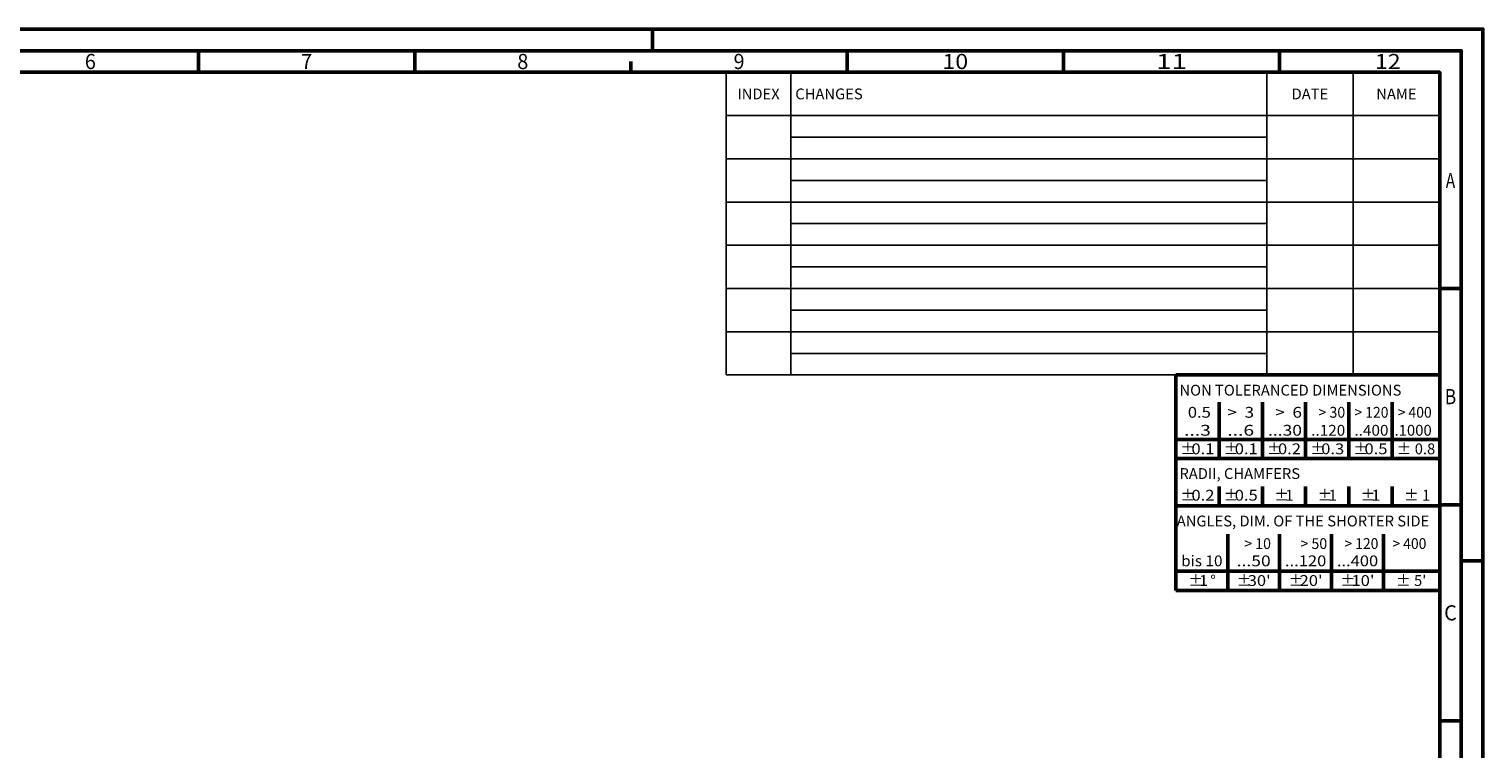
# Model space of a CAD drawing. Units: millimetres. Extents: x 0 to 1707, y -1 to 1170.
# Drawn here: x 258 to 594, y 254 to 420 of the extents above; entities that cross this region are included whole.
import ezdxf
from ezdxf.enums import TextEntityAlignment as Align

# ---------------------------------------------------------------- set-up
doc = ezdxf.new("R2010")
doc.units = ezdxf.units.MM
doc.layers.get('0').update_dxf_attribs({"linetype": 'CONTINUOUS'})
for name, color, linetype in [('AM_0', 7, 'CONTINUOUS'), ('AM_4', 3, 'CONTINUOUS'), ('AM_6', 2, 'CONTINUOUS')]:
    doc.layers.add(name, color=color, linetype=linetype)
doc.layers.add('AM_BOR', color=7, linetype='CONTINUOUS', lineweight=50)
doc.styles.get("Standard").update_dxf_attribs({"font": 'ISOCP.SHX'})
doc.styles.add('STYLE1', font='isocp.shx', dxfattribs={"height": 2.5})

# ---------------------------------------------------------------- blocks, each defined once
blk = doc.blocks.new('A2')
at = {"layer": 'AM_BOR', "color": 1}
for p, q in [((402, 415), (402, 420)), ((297, 410), (297, 415)), ((347, 410), (347, 415)), ((447, 410), (447, 415)), ((497, 410), (497, 415)), ((397, 412.5), (397, 410)), ((584, 360), (589, 360)), ((589, 297), (594, 297)), ((584, 260), (589, 260))]:
    blk.add_line(p, q, dxfattribs=at)
for points in [[(0, 0), (594, 0), (594, 420), (0, 420)], [(547, 415), (547, 410)], [(10, 410), (10, 10), (584, 10), (584, 410)], [(589, 310), (584, 310)]]:
    blk.add_lwpolyline(points, close=True, dxfattribs=at)
at = {"layer": 'AM_BOR', "color": 7}
blk.add_lwpolyline([(5, 5), (589, 5), (589, 415), (5, 415)], close=True, dxfattribs=at)
at = {"layer": 'AM_BOR', "color": 2}
for s, width, p in [('6', 0.964286, (272, 412.5)), ('7', 0.964286, (322, 412.5)), ('8', 0.964286, (372, 412.5)), ('9', 0.959496, (422, 412.5)), ('10', 1.125, (472, 412.5)), ('11', 1.35, (522, 412.5)), ('12', 1.125, (572, 412.5)), ('A', 0.75, (586.5, 385)), ('B', 0.84375, (586.5, 335)), ('C', 0.964286, (586.5, 285))]:
    blk.add_text(s, height=3.5, dxfattribs=dict(at, width=width)).set_placement(p, align=Align.MIDDLE_CENTER)
blk = doc.blocks.new('MAPAL_FRAME-Model')
blk.add_blockref('A2', (0, 0))
blk = doc.blocks.new('*U88')
at = {"layer": 'AM_0', "linetype": 'Continuous'}
for p, q in [((-165, -70), (-165, 0)), ((0, 0), (-165, 0)), ((-150, -70), (-150, 0)), ((-40, -70), (-40, 0)), ((-20, -70), (-20, 0)), ((0, 0), (0, -70)), ((0, -10), (-165, -10)), ((0, -20), (-165, -20)), ((0, -30), (-165, -30)), ((0, -40), (-165, -40)), ((0, -50), (-165, -50)), ((0, -60), (-165, -60)), ((0, -70), (-165, -70))]:
    blk.add_line(p, q, dxfattribs=at)
at = {"layer": 'AM_4', "linetype": 'Continuous'}
for p, q in [((-40, -15), (-150, -15)), ((-40, -25), (-150, -25)), ((-40, -35), (-150, -35)), ((-40, -45), (-150, -45)), ((-40, -55), (-150, -55)), ((-40, -65), (-150, -65))]:
    blk.add_line(p, q, dxfattribs=at)
at = {"layer": 'AM_6', "linetype": 'Continuous'}
for s, p in [('INDEX', (-157.5, -5)), ('DATE', (-30, -5))]:
    blk.add_text(s, height=2.5, dxfattribs=at).set_placement(p, align=Align.MIDDLE_CENTER)
blk.add_text('CHANGES', height=2.5, dxfattribs=at).set_placement((-149, -5), align=Align.MIDDLE_LEFT)
at = {"layer": 'AM_6'}
blk.add_text('NAME', height=2.5, dxfattribs=at).set_placement((-10, -5), align=Align.MIDDLE_CENTER)
for tag, p in [('CHG_TEXT1_1', (-149, -12.5)), ('CHG_TEXT1_2', (-149, -17.5)), ('CHG_TEXT2_1', (-149, -22.5)), ('CHG_TEXT2_2', (-149, -27.5)), ('CHG_TEXT3_1', (-149, -32.5)), ('CHG_TEXT3_2', (-149, -37.5)), ('CHG_TEXT4_1', (-149, -42.5)), ('CHG_TEXT4_2', (-149, -47.5)), ('CHG_TEXT5_1', (-149, -52.5)), ('CHG_TEXT5_2', (-149, -57.5)), ('CHG_TEXT6_1', (-149, -62.5)), ('CHG_TEXT6_2', (-149, -67.5))]:
    blk.add_attdef(tag, text='', height=2.5, dxfattribs=at).set_placement(p, align=Align.MIDDLE_LEFT)
for tag, p in [('CHG_NO1', (-157.5, -15)), ('CHG_DATE1', (-30, -15)), ('CHG_NAME1', (-10, -15)), ('CHG_NO2', (-157.5, -25)), ('CHG_DATE2', (-30, -25)), ('CHG_NAME2', (-10, -25)), ('CHG_NO3', (-157.5, -35)), ('CHG_DATE3', (-30, -35)), ('CHG_NAME3', (-10, -35)), ('CHG_NO4', (-157.5, -45)), ('CHG_DATE4', (-30, -45)), ('CHG_NAME4', (-10, -45)), ('CHG_NO5', (-157.5, -55)), ('CHG_DATE5', (-30, -55)), ('CHG_NAME5', (-10, -55)), ('CHG_NO6', (-157.5, -65)), ('CHG_DATE6', (-30, -65)), ('CHG_NAME6', (-10, -65))]:
    blk.add_attdef(tag, text='', height=2.5, dxfattribs=at).set_placement(p, align=Align.MIDDLE_CENTER)
blk = doc.blocks.new('ECN_6_LINES_FIXED')
blk.add_blockref('*U88', (0, 0))
blk = doc.blocks.new('*U89')
at = {"layer": 'AM_BOR', "color": 1}
for p, q in [((-61, -49.84), (-61, 0)), ((-61, 0), (0, 0)), ((-51, -6.28), (-51, -19.28)), ((-41, -6.28), (-41, -19.28)), ((-31, -6.28), (-31, -19.28)), ((-21, -6.28), (-21, -19.28)), ((-11, -6.28), (-11, -19.28)), ((-61, -14.89), (0, -14.89)), ((-61, -19.28), (0, -19.28)), ((-51, -25.76), (-51, -30.26)), ((-41, -25.76), (-41, -30.26)), ((-31, -25.76), (-31, -30.26)), ((-21, -25.76), (-21, -30.26)), ((-11, -25.76), (-11, -30.26)), ((-61, -30.26), (0, -30.26)), ((-49, -36.84), (-49, -49.84)), ((-37, -36.84), (-37, -49.84)), ((-25, -36.84), (-25, -49.84)), ((-13, -36.84), (-13, -49.84)), ((-61, -45.34), (0, -45.34)), ((-61, -49.84), (0, -49.84))]:
    blk.add_line(p, q, dxfattribs=at)
at = {"layer": 'AM_BOR', "color": 1, "style": 'STYLE1'}
for s, p in [('NON TOLERANCED DIMENSIONS', (-60.17, -3.52)), ('RADII, CHAMFERS', (-60.17, -22.8))]:
    blk.add_text(s, height=2.5, dxfattribs=at).set_placement(p, align=Align.MIDDLE_LEFT)
for s, width, p, p2 in [(' 0.5', 1.269231, (-59.1, -9.88), (-52.91, -9.88)), ('>  3', 1.207317, (-49.1, -9.88), (-42.91, -9.88)), ('>  6', 1.207931, (-38.03, -9.88), (-31.84, -9.88)), ('> 30', 1.053191, (-28.03, -9.88), (-21.84, -9.88)), ('> 120', 1.105263, (-19.71, -9.88), (-11.84, -9.88)), ('...3', 1.706897, (-59.1, -14.04), (-52.91, -14.04)), ('...6', 1.708124, (-49.1, -14.04), (-42.91, -14.04)), ('...30', 1.465116, (-39.71, -14.04), (-31.84, -14.04)), ('..120', 1.340426, (-29.71, -14.04), (-21.84, -14.04)), ('..400', 1.188679, (-19.71, -14.04), (-11.84, -14.04)), ('..1000', 1.254098, (-11.4, -14.04), (-1.84, -14.04)), (' 0.1', 1.414286, (-58.25, -18.33), (-52.07, -18.33)), (' 0.1', 1.414286, (-48.25, -18.33), (-42.07, -18.33)), (' 0.2', 1.269231, (-38.25, -18.33), (-32.07, -18.33)), (' 0.3', 1.269231, (-28.25, -18.33), (-22.07, -18.33)), (' 0.5', 1.269231, (-18.25, -18.33), (-12.07, -18.33)), (' 0.2', 1.269231, (-58.25, -29.06), (-52.07, -29.06)), (' 0.5', 1.269231, (-48.25, -29.06), (-42.07, -29.06)), (' 1', 1.5, (-36.57, -29.06), (-33.75, -29.06)), (' 1', 1.5, (-26.57, -29.06), (-23.75, -29.06)), (' 1', 1.5, (-16.57, -29.06), (-13.75, -29.06)), ('> 10', 1.151163, (-45.2, -40.24), (-39.01, -40.24)), ('> 50', 1.053191, (-32.2, -40.24), (-26.01, -40.24)), ('> 120', 1.105263, (-22.04, -40.24), (-14.17, -40.24)), ('bis 10', 1.214326, (-59.78, -44.24), (-50.22, -44.24)), ('...50', 1.465116, (-46.94, -44.24), (-39.07, -44.24)), ('...120', 1.443396, (-35.78, -44.24), (-26.22, -44.24)), ('...400', 1.29661, (-23.78, -44.24), (-14.22, -44.24)), (' 1', 1.5, (-56.41, -48.79), (-53.6, -48.79)), (" 30'", 1.2375, (-45.25, -48.79), (-39.07, -48.79)), (" 20'", 1.2375, (-33.25, -48.79), (-27.07, -48.79)), (" 10'", 1.375, (-21.25, -48.79), (-15.07, -48.79))]:
    blk.add_text(s, height=2.5, dxfattribs=dict(at, width=width)).set_placement(p, p2, align=Align.FIT)
for p, p2 in [((-9.71, -9.88), (-1.84, -9.88)), ((-10.94, -40.24), (-3.07, -40.24))]:
    blk.add_text('> 400', height=2.5, dxfattribs=at).set_placement(p, p2, align=Align.FIT)
for s, p in [('%%p', (-59.94, -18.33)), ('%%p', (-49.94, -18.33)), ('%%p', (-39.94, -18.33)), ('%%p', (-29.94, -18.33)), ('%%p', (-19.94, -18.33)), ('%%p 0.8', (-9.94, -18.33)), ('%%p', (-59.94, -29.06)), ('%%p', (-49.94, -29.06)), ('%%p', (-38.25, -29.06)), ('%%p', (-28.25, -29.06)), ('%%p', (-18.25, -29.06)), ('%%p 1', (-8.25, -29.06)), ('%%p', (-58.1, -48.79)), ('%%d', (-53.03, -48.79)), ('%%p', (-46.94, -48.79)), ('%%p', (-34.94, -48.79)), ('%%p', (-22.94, -48.79)), ("%%p 5'", (-10.1, -48.79))]:
    blk.add_text(s, height=2.5, dxfattribs=at).set_placement(p)
blk.add_text('ANGLES, DIM. OF THE SHORTER SIDE', height=2.5, dxfattribs=at).set_placement((-60.79, -32.52), align=Align.TOP_LEFT)

msp = doc.modelspace()

# ---------------------------------------------------------------- block references
at = {"layer": 'AM_0', "rotation": 360}
for name, p in [('MAPAL_FRAME-Model', (0, 0)), ('ECN_6_LINES_FIXED', (584, 410))]:
    msp.add_blockref(name, p, dxfattribs=at)
at = {"layer": 'AM_BOR', "rotation": 360}
msp.add_blockref('*U89', (584, 340), dxfattribs=at)

doc.saveas('drawing.dxf')
